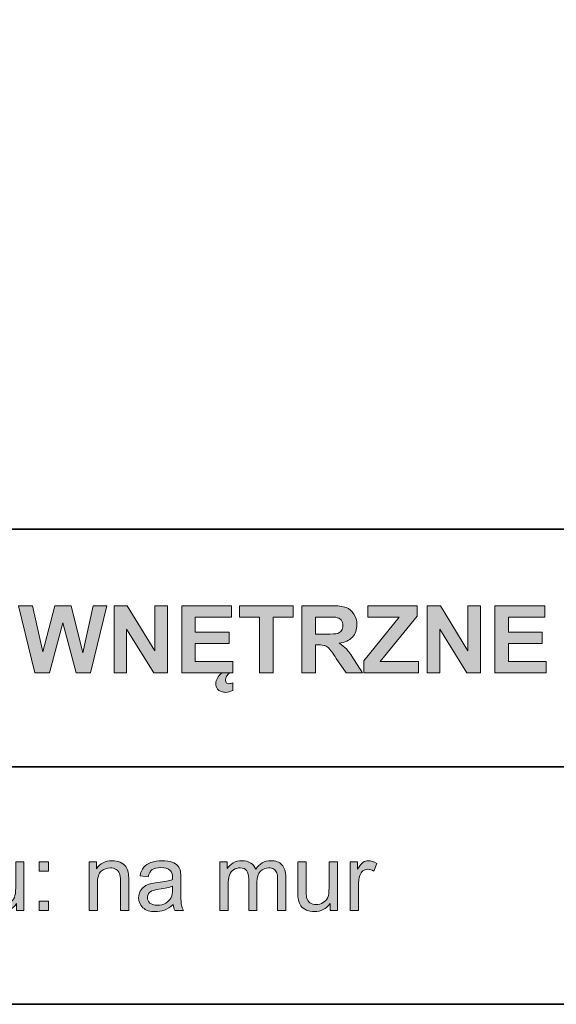
# Model space of a CAD drawing. Units: inches. Extents: x 10 to 3141, y 10 to 832.
# Drawn here: x 1157 to 1225, y 257 to 383 of the extents above; entities that cross this region are included whole.
import ezdxf

# ---------------------------------------------------------------- set-up
doc = ezdxf.new("R2010")
doc.units = ezdxf.units.IN
doc.header["$MEASUREMENT"] = 0
doc.layers.add('Layer 1', color=7, linetype='Continuous')

# ---------------------------------------------------------------- blocks, each defined once
blk = doc.blocks.new('block 2513')
at = {"layer": 'Layer 1'}
h = blk.add_hatch(color=7, dxfattribs=at)
h.dxf.hatch_style = 2
h.paths.add_polyline_path([(1158.45, 299.3), (1156.4, 307.89), (1158.18, 307.89), (1159.47, 301.99), (1161.04, 307.89), (1163.1, 307.89), (1164.61, 301.89), (1165.93, 307.89), (1167.67, 307.89), (1165.59, 299.3), (1163.75, 299.3), (1162.04, 305.72), (1160.33, 299.3)])
h = blk.add_hatch(color=7, dxfattribs=at)
h.dxf.hatch_style = 2
h.paths.add_polyline_path([(1168.58, 299.3), (1168.58, 307.89), (1170.26, 307.89), (1173.78, 302.15), (1173.78, 307.89), (1175.39, 307.89), (1175.39, 299.3), (1173.65, 299.3), (1170.19, 304.9), (1170.19, 299.3)])
h = blk.add_hatch(color=7, dxfattribs=at)
h.dxf.hatch_style = 2
h.paths.add_polyline_path([(1177.22, 299.3), (1177.22, 307.89), (1183.59, 307.89), (1183.59, 306.44), (1178.96, 306.44), (1178.96, 304.53), (1183.27, 304.53), (1183.27, 303.08), (1178.96, 303.08), (1178.96, 300.75), (1183.76, 300.75), (1183.76, 299.3)])
edge = h.paths.add_edge_path()
edge.add_spline(control_points=[(1183.31, 299.3), (1183.23, 299.25), (1183.17, 299.18), (1183.1, 299.11), (1183.04, 299.04), (1182.99, 298.96), (1182.95, 298.88), (1182.91, 298.8), (1182.87, 298.71), (1182.85, 298.63), (1182.83, 298.54), (1182.81, 298.46), (1182.81, 298.39), (1182.81, 298.26), (1182.85, 298.15), (1182.92, 298.06), (1182.99, 297.97), (1183.1, 297.93), (1183.26, 297.93), (1183.33, 297.93), (1183.41, 297.94), (1183.5, 297.97), (1183.58, 297.99), (1183.67, 298.02), (1183.75, 298.04), (1183.75, 298.04), (1183.75, 297.06), (1183.75, 297.06), (1183.42, 296.91), (1183.12, 296.83), (1182.86, 296.83), (1182.64, 296.83), (1182.45, 296.86), (1182.29, 296.92), (1182.13, 296.97), (1182, 297.05), (1181.89, 297.16), (1181.78, 297.26), (1181.7, 297.38), (1181.65, 297.51), (1181.6, 297.64), (1181.57, 297.79), (1181.57, 297.94), (1181.57, 298.17), (1181.64, 298.4), (1181.78, 298.65), (1181.91, 298.9), (1182.1, 299.11), (1182.33, 299.3), (1182.33, 299.3), (1183.31, 299.3), (1183.31, 299.3)], knot_values=[0, 0, 0, 0, 1, 1, 1, 2, 2, 2, 3, 3, 3, 4, 4, 4, 5, 5, 5, 6, 6, 6, 7, 7, 7, 8, 8, 8, 9, 9, 9, 10, 10, 10, 11, 11, 11, 12, 12, 12, 13, 13, 13, 14, 14, 14, 15, 15, 15, 16, 16, 16, 17, 17, 17, 17], degree=3, periodic=1)
h = blk.add_hatch(color=7, dxfattribs=at)
h.dxf.hatch_style = 2
h.paths.add_polyline_path([(1187.16, 299.3), (1187.16, 306.44), (1184.61, 306.44), (1184.61, 307.89), (1191.44, 307.89), (1191.44, 306.44), (1188.9, 306.44), (1188.9, 299.3)])
h = blk.add_hatch(color=7, dxfattribs=at)
h.dxf.hatch_style = 2
edge = h.paths.add_edge_path()
edge.add_spline(control_points=[(1192.56, 299.3), (1192.56, 299.3), (1192.56, 307.89), (1192.56, 307.89), (1192.56, 307.89), (1196.21, 307.89), (1196.21, 307.89), (1197.13, 307.89), (1197.8, 307.81), (1198.22, 307.66), (1198.63, 307.5), (1198.96, 307.23), (1199.21, 306.83), (1199.46, 306.44), (1199.59, 305.99), (1199.59, 305.48), (1199.59, 304.84), (1199.4, 304.3), (1199.02, 303.88), (1198.64, 303.46), (1198.08, 303.2), (1197.32, 303.09), (1197.7, 302.87), (1198.01, 302.63), (1198.25, 302.37), (1198.5, 302.11), (1198.82, 301.64), (1199.24, 300.98), (1199.24, 300.98), (1200.29, 299.3), (1200.29, 299.3), (1200.29, 299.3), (1198.21, 299.3), (1198.21, 299.3), (1198.21, 299.3), (1196.96, 301.17), (1196.96, 301.17), (1196.51, 301.84), (1196.21, 302.26), (1196.04, 302.43), (1195.88, 302.61), (1195.71, 302.72), (1195.52, 302.79), (1195.34, 302.85), (1195.05, 302.89), (1194.65, 302.89), (1194.65, 302.89), (1194.3, 302.89), (1194.3, 302.89), (1194.3, 302.89), (1194.3, 299.3), (1194.3, 299.3), (1194.3, 299.3), (1192.56, 299.3), (1192.56, 299.3)], knot_values=[0, 0, 0, 0, 1, 1, 1, 2, 2, 2, 3, 3, 3, 4, 4, 4, 5, 5, 5, 6, 6, 6, 7, 7, 7, 8, 8, 8, 9, 9, 9, 10, 10, 10, 11, 11, 11, 12, 12, 12, 13, 13, 13, 14, 14, 14, 15, 15, 15, 16, 16, 16, 17, 17, 17, 18, 18, 18, 18], degree=3, periodic=1)
edge = h.paths.add_edge_path()
edge.add_spline(control_points=[(1194.3, 304.26), (1194.3, 304.26), (1195.58, 304.26), (1195.58, 304.26), (1196.41, 304.26), (1196.93, 304.29), (1197.14, 304.36), (1197.35, 304.43), (1197.51, 304.55), (1197.63, 304.73), (1197.74, 304.9), (1197.8, 305.11), (1197.8, 305.37), (1197.8, 305.66), (1197.73, 305.89), (1197.57, 306.07), (1197.42, 306.25), (1197.2, 306.36), (1196.92, 306.41), (1196.78, 306.43), (1196.36, 306.44), (1195.65, 306.44), (1195.65, 306.44), (1194.3, 306.44), (1194.3, 306.44), (1194.3, 306.44), (1194.3, 304.26), (1194.3, 304.26)], knot_values=[0, 0, 0, 0, 1, 1, 1, 2, 2, 2, 3, 3, 3, 4, 4, 4, 5, 5, 5, 6, 6, 6, 7, 7, 7, 8, 8, 8, 9, 9, 9, 9], degree=3, periodic=1)
h = blk.add_hatch(color=7, dxfattribs=at)
h.dxf.hatch_style = 2
h.paths.add_polyline_path([(1200.48, 299.3), (1200.48, 300.86), (1204.99, 306.44), (1200.99, 306.44), (1200.99, 307.89), (1207.28, 307.89), (1207.28, 306.54), (1202.57, 300.75), (1207.46, 300.75), (1207.46, 299.3)])
h = blk.add_hatch(color=7, dxfattribs=at)
h.dxf.hatch_style = 2
h.paths.add_polyline_path([(1208.57, 299.3), (1208.57, 307.89), (1210.26, 307.89), (1213.78, 302.15), (1213.78, 307.89), (1215.39, 307.89), (1215.39, 299.3), (1213.65, 299.3), (1210.18, 304.9), (1210.18, 299.3)])
h = blk.add_hatch(color=7, dxfattribs=at)
h.dxf.hatch_style = 2
h.paths.add_polyline_path([(1217.22, 299.3), (1217.22, 307.89), (1223.59, 307.89), (1223.59, 306.44), (1218.96, 306.44), (1218.96, 304.53), (1223.27, 304.53), (1223.27, 303.08), (1218.96, 303.08), (1218.96, 300.75), (1223.75, 300.75), (1223.75, 299.3)])
at = {"layer": 'Layer 1', "lineweight": 0}
for points in [[(1158.45, 299.3), (1156.4, 307.89), (1158.18, 307.89), (1159.47, 301.99), (1161.04, 307.89), (1163.1, 307.89), (1164.61, 301.89), (1165.93, 307.89), (1167.67, 307.89), (1165.59, 299.3), (1163.75, 299.3), (1162.04, 305.72), (1160.33, 299.3), (1158.45, 299.3)], [(1168.58, 299.3), (1168.58, 307.89), (1170.26, 307.89), (1173.78, 302.15), (1173.78, 307.89), (1175.39, 307.89), (1175.39, 299.3), (1173.65, 299.3), (1170.19, 304.9), (1170.19, 299.3), (1168.58, 299.3)], [(1177.22, 299.3), (1177.22, 307.89), (1183.59, 307.89), (1183.59, 306.44), (1178.96, 306.44), (1178.96, 304.53), (1183.27, 304.53), (1183.27, 303.08), (1178.96, 303.08), (1178.96, 300.75), (1183.76, 300.75), (1183.76, 299.3), (1177.22, 299.3)], [(1187.16, 299.3), (1187.16, 306.44), (1184.61, 306.44), (1184.61, 307.89), (1191.44, 307.89), (1191.44, 306.44), (1188.9, 306.44), (1188.9, 299.3), (1187.16, 299.3)], [(1200.48, 299.3), (1200.48, 300.86), (1204.99, 306.44), (1200.99, 306.44), (1200.99, 307.89), (1207.28, 307.89), (1207.28, 306.54), (1202.57, 300.75), (1207.46, 300.75), (1207.46, 299.3), (1200.48, 299.3)], [(1208.57, 299.3), (1208.57, 307.89), (1210.26, 307.89), (1213.78, 302.15), (1213.78, 307.89), (1215.39, 307.89), (1215.39, 299.3), (1213.65, 299.3), (1210.18, 304.9), (1210.18, 299.3), (1208.57, 299.3)], [(1217.22, 299.3), (1217.22, 307.89), (1223.59, 307.89), (1223.59, 306.44), (1218.96, 306.44), (1218.96, 304.53), (1223.27, 304.53), (1223.27, 303.08), (1218.96, 303.08), (1218.96, 300.75), (1223.75, 300.75), (1223.75, 299.3), (1217.22, 299.3)]]:
    blk.add_lwpolyline(points, dxfattribs=at)
for points, knots in [([(1192.56, 299.3), (1192.56, 299.3), (1192.56, 307.89), (1192.56, 307.89), (1192.56, 307.89), (1196.21, 307.89), (1196.21, 307.89), (1197.13, 307.89), (1197.8, 307.81), (1198.22, 307.66), (1198.63, 307.5), (1198.96, 307.23), (1199.21, 306.83), (1199.46, 306.44), (1199.59, 305.99), (1199.59, 305.48), (1199.59, 304.84), (1199.4, 304.3), (1199.02, 303.88), (1198.64, 303.46), (1198.08, 303.2), (1197.32, 303.09), (1197.7, 302.87), (1198.01, 302.63), (1198.25, 302.37), (1198.5, 302.11), (1198.82, 301.64), (1199.24, 300.98), (1199.24, 300.98), (1200.29, 299.3), (1200.29, 299.3), (1200.29, 299.3), (1198.21, 299.3), (1198.21, 299.3), (1198.21, 299.3), (1196.96, 301.17), (1196.96, 301.17), (1196.51, 301.84), (1196.21, 302.26), (1196.04, 302.43), (1195.88, 302.61), (1195.71, 302.72), (1195.52, 302.79), (1195.34, 302.85), (1195.05, 302.89), (1194.65, 302.89), (1194.65, 302.89), (1194.3, 302.89), (1194.3, 302.89), (1194.3, 302.89), (1194.3, 299.3), (1194.3, 299.3), (1194.3, 299.3), (1192.56, 299.3), (1192.56, 299.3)], [0, 0, 0, 0, 1, 1, 1, 2, 2, 2, 3, 3, 3, 4, 4, 4, 5, 5, 5, 6, 6, 6, 7, 7, 7, 8, 8, 8, 9, 9, 9, 10, 10, 10, 11, 11, 11, 12, 12, 12, 13, 13, 13, 14, 14, 14, 15, 15, 15, 16, 16, 16, 17, 17, 17, 18, 18, 18, 18]), ([(1194.3, 304.26), (1194.3, 304.26), (1195.58, 304.26), (1195.58, 304.26), (1196.41, 304.26), (1196.93, 304.29), (1197.14, 304.36), (1197.35, 304.43), (1197.51, 304.55), (1197.63, 304.73), (1197.74, 304.9), (1197.8, 305.11), (1197.8, 305.37), (1197.8, 305.66), (1197.73, 305.89), (1197.57, 306.07), (1197.42, 306.25), (1197.2, 306.36), (1196.92, 306.41), (1196.78, 306.43), (1196.36, 306.44), (1195.65, 306.44), (1195.65, 306.44), (1194.3, 306.44), (1194.3, 306.44), (1194.3, 306.44), (1194.3, 304.26), (1194.3, 304.26)], [0, 0, 0, 0, 1, 1, 1, 2, 2, 2, 3, 3, 3, 4, 4, 4, 5, 5, 5, 6, 6, 6, 7, 7, 7, 8, 8, 8, 9, 9, 9, 9]), ([(1183.31, 299.3), (1183.23, 299.25), (1183.17, 299.18), (1183.1, 299.11), (1183.04, 299.04), (1182.99, 298.96), (1182.95, 298.88), (1182.91, 298.8), (1182.87, 298.71), (1182.85, 298.63), (1182.83, 298.54), (1182.81, 298.46), (1182.81, 298.39), (1182.81, 298.26), (1182.85, 298.15), (1182.92, 298.06), (1182.99, 297.97), (1183.1, 297.93), (1183.26, 297.93), (1183.33, 297.93), (1183.41, 297.94), (1183.5, 297.97), (1183.58, 297.99), (1183.67, 298.02), (1183.75, 298.04), (1183.75, 298.04), (1183.75, 297.06), (1183.75, 297.06), (1183.42, 296.91), (1183.12, 296.83), (1182.86, 296.83), (1182.64, 296.83), (1182.45, 296.86), (1182.29, 296.92), (1182.13, 296.97), (1182, 297.05), (1181.89, 297.16), (1181.78, 297.26), (1181.7, 297.38), (1181.65, 297.51), (1181.6, 297.64), (1181.57, 297.79), (1181.57, 297.94), (1181.57, 298.17), (1181.64, 298.4), (1181.78, 298.65), (1181.91, 298.9), (1182.1, 299.11), (1182.33, 299.3), (1182.33, 299.3), (1183.31, 299.3), (1183.31, 299.3)], [0, 0, 0, 0, 1, 1, 1, 2, 2, 2, 3, 3, 3, 4, 4, 4, 5, 5, 5, 6, 6, 6, 7, 7, 7, 8, 8, 8, 9, 9, 9, 10, 10, 10, 11, 11, 11, 12, 12, 12, 13, 13, 13, 14, 14, 14, 15, 15, 15, 16, 16, 16, 17, 17, 17, 17])]:
    blk.add_open_spline(points, degree=3, knots=knots, dxfattribs=at)
blk = doc.blocks.new('block 2514')
at = {"layer": 'Layer 1'}
h = blk.add_hatch(color=7, dxfattribs=at)
h.dxf.hatch_style = 2
edge = h.paths.add_edge_path()
edge.add_spline(control_points=[(1165.4, 268.97), (1165.4, 268.97), (1165.4, 275.19), (1165.4, 275.19), (1165.4, 275.19), (1166.35, 275.19), (1166.35, 275.19), (1166.35, 275.19), (1166.35, 274.3), (1166.35, 274.3), (1166.81, 274.99), (1167.47, 275.33), (1168.33, 275.33), (1168.71, 275.33), (1169.05, 275.26), (1169.36, 275.13), (1169.68, 274.99), (1169.91, 274.82), (1170.07, 274.6), (1170.23, 274.38), (1170.34, 274.12), (1170.4, 273.82), (1170.44, 273.62), (1170.46, 273.28), (1170.46, 272.79), (1170.46, 272.79), (1170.46, 268.97), (1170.46, 268.97), (1170.46, 268.97), (1169.4, 268.97), (1169.4, 268.97), (1169.4, 268.97), (1169.4, 272.75), (1169.4, 272.75), (1169.4, 273.18), (1169.36, 273.5), (1169.28, 273.72), (1169.2, 273.93), (1169.05, 274.1), (1168.84, 274.23), (1168.63, 274.35), (1168.39, 274.42), (1168.11, 274.42), (1167.66, 274.42), (1167.27, 274.27), (1166.94, 273.99), (1166.62, 273.7), (1166.46, 273.16), (1166.46, 272.37), (1166.46, 272.37), (1166.46, 268.97), (1166.46, 268.97), (1166.46, 268.97), (1165.4, 268.97), (1165.4, 268.97)], knot_values=[0, 0, 0, 0, 1, 1, 1, 2, 2, 2, 3, 3, 3, 4, 4, 4, 5, 5, 5, 6, 6, 6, 7, 7, 7, 8, 8, 8, 9, 9, 9, 10, 10, 10, 11, 11, 11, 12, 12, 12, 13, 13, 13, 14, 14, 14, 15, 15, 15, 16, 16, 16, 17, 17, 17, 18, 18, 18, 18], degree=3, periodic=1)
h = blk.add_hatch(color=7, dxfattribs=at)
h.dxf.hatch_style = 2
edge = h.paths.add_edge_path()
edge.add_spline(control_points=[(1176.13, 269.73), (1175.74, 269.4), (1175.37, 269.17), (1175.01, 269.03), (1174.65, 268.89), (1174.26, 268.83), (1173.84, 268.83), (1173.16, 268.83), (1172.63, 268.99), (1172.27, 269.33), (1171.9, 269.66), (1171.72, 270.09), (1171.72, 270.61), (1171.72, 270.91), (1171.79, 271.19), (1171.92, 271.44), (1172.06, 271.69), (1172.25, 271.9), (1172.47, 272.05), (1172.69, 272.2), (1172.95, 272.32), (1173.23, 272.39), (1173.44, 272.45), (1173.75, 272.5), (1174.17, 272.55), (1175.02, 272.65), (1175.64, 272.78), (1176.05, 272.92), (1176.05, 273.06), (1176.05, 273.15), (1176.05, 273.19), (1176.05, 273.62), (1175.95, 273.92), (1175.75, 274.1), (1175.48, 274.34), (1175.08, 274.46), (1174.55, 274.46), (1174.06, 274.46), (1173.69, 274.37), (1173.45, 274.2), (1173.22, 274.02), (1173.04, 273.71), (1172.93, 273.27), (1172.93, 273.27), (1171.9, 273.41), (1171.9, 273.41), (1171.99, 273.86), (1172.15, 274.21), (1172.36, 274.48), (1172.58, 274.75), (1172.89, 274.96), (1173.29, 275.11), (1173.7, 275.26), (1174.17, 275.33), (1174.71, 275.33), (1175.24, 275.33), (1175.67, 275.27), (1176, 275.14), (1176.33, 275.02), (1176.58, 274.86), (1176.73, 274.67), (1176.89, 274.48), (1177, 274.24), (1177.06, 273.95), (1177.1, 273.77), (1177.11, 273.45), (1177.11, 272.98), (1177.11, 272.98), (1177.11, 271.57), (1177.11, 271.57), (1177.11, 270.59), (1177.14, 269.97), (1177.18, 269.71), (1177.23, 269.45), (1177.31, 269.21), (1177.45, 268.97), (1177.45, 268.97), (1176.35, 268.97), (1176.35, 268.97), (1176.24, 269.19), (1176.17, 269.44), (1176.13, 269.73)], knot_values=[0, 0, 0, 0, 1, 1, 1, 2, 2, 2, 3, 3, 3, 4, 4, 4, 5, 5, 5, 6, 6, 6, 7, 7, 7, 8, 8, 8, 9, 9, 9, 10, 10, 10, 11, 11, 11, 12, 12, 12, 13, 13, 13, 14, 14, 14, 15, 15, 15, 16, 16, 16, 17, 17, 17, 18, 18, 18, 19, 19, 19, 20, 20, 20, 21, 21, 21, 22, 22, 22, 23, 23, 23, 24, 24, 24, 25, 25, 25, 26, 26, 26, 27, 27, 27, 27], degree=3, periodic=1)
edge = h.paths.add_edge_path()
edge.add_spline(control_points=[(1176.05, 272.09), (1175.66, 271.93), (1175.09, 271.8), (1174.32, 271.69), (1173.89, 271.63), (1173.58, 271.56), (1173.4, 271.48), (1173.22, 271.4), (1173.09, 271.29), (1172.99, 271.14), (1172.89, 270.99), (1172.84, 270.82), (1172.84, 270.64), (1172.84, 270.36), (1172.95, 270.12), (1173.16, 269.93), (1173.37, 269.75), (1173.69, 269.65), (1174.1, 269.65), (1174.5, 269.65), (1174.86, 269.74), (1175.18, 269.92), (1175.5, 270.1), (1175.73, 270.34), (1175.88, 270.65), (1175.99, 270.89), (1176.05, 271.24), (1176.05, 271.7), (1176.05, 271.7), (1176.05, 272.09), (1176.05, 272.09)], knot_values=[0, 0, 0, 0, 1, 1, 1, 2, 2, 2, 3, 3, 3, 4, 4, 4, 5, 5, 5, 6, 6, 6, 7, 7, 7, 8, 8, 8, 9, 9, 9, 10, 10, 10, 10], degree=3, periodic=1)
h = blk.add_hatch(color=7, dxfattribs=at)
h.dxf.hatch_style = 2
edge = h.paths.add_edge_path()
edge.add_spline(control_points=[(1182.08, 268.97), (1182.08, 268.97), (1182.08, 275.19), (1182.08, 275.19), (1182.08, 275.19), (1183.03, 275.19), (1183.03, 275.19), (1183.03, 275.19), (1183.03, 274.32), (1183.03, 274.32), (1183.22, 274.62), (1183.48, 274.87), (1183.8, 275.05), (1184.13, 275.24), (1184.5, 275.33), (1184.91, 275.33), (1185.37, 275.33), (1185.75, 275.23), (1186.05, 275.04), (1186.34, 274.85), (1186.55, 274.58), (1186.67, 274.24), (1187.16, 274.97), (1187.8, 275.33), (1188.59, 275.33), (1189.21, 275.33), (1189.68, 275.16), (1190.02, 274.82), (1190.35, 274.48), (1190.51, 273.95), (1190.51, 273.24), (1190.51, 273.24), (1190.51, 268.97), (1190.51, 268.97), (1190.51, 268.97), (1189.46, 268.97), (1189.46, 268.97), (1189.46, 268.97), (1189.46, 272.89), (1189.46, 272.89), (1189.46, 273.31), (1189.43, 273.61), (1189.36, 273.8), (1189.29, 273.98), (1189.17, 274.13), (1188.99, 274.25), (1188.81, 274.36), (1188.6, 274.42), (1188.36, 274.42), (1187.92, 274.42), (1187.56, 274.27), (1187.27, 273.98), (1186.98, 273.69), (1186.83, 273.22), (1186.83, 272.58), (1186.83, 272.58), (1186.83, 268.97), (1186.83, 268.97), (1186.83, 268.97), (1185.78, 268.97), (1185.78, 268.97), (1185.78, 268.97), (1185.78, 273.01), (1185.78, 273.01), (1185.78, 273.48), (1185.69, 273.83), (1185.52, 274.06), (1185.35, 274.3), (1185.07, 274.42), (1184.68, 274.42), (1184.38, 274.42), (1184.11, 274.34), (1183.85, 274.18), (1183.6, 274.03), (1183.42, 273.8), (1183.31, 273.5), (1183.19, 273.2), (1183.14, 272.76), (1183.14, 272.2), (1183.14, 272.2), (1183.14, 268.97), (1183.14, 268.97), (1183.14, 268.97), (1182.08, 268.97), (1182.08, 268.97)], knot_values=[0, 0, 0, 0, 1, 1, 1, 2, 2, 2, 3, 3, 3, 4, 4, 4, 5, 5, 5, 6, 6, 6, 7, 7, 7, 8, 8, 8, 9, 9, 9, 10, 10, 10, 11, 11, 11, 12, 12, 12, 13, 13, 13, 14, 14, 14, 15, 15, 15, 16, 16, 16, 17, 17, 17, 18, 18, 18, 19, 19, 19, 20, 20, 20, 21, 21, 21, 22, 22, 22, 23, 23, 23, 24, 24, 24, 25, 25, 25, 26, 26, 26, 27, 27, 27, 28, 28, 28, 28], degree=3, periodic=1)
h = blk.add_hatch(color=7, dxfattribs=at)
h.dxf.hatch_style = 2
edge = h.paths.add_edge_path()
edge.add_spline(control_points=[(1198.74, 268.97), (1198.74, 268.97), (1198.74, 275.19), (1198.74, 275.19), (1198.74, 275.19), (1199.69, 275.19), (1199.69, 275.19), (1199.69, 275.19), (1199.69, 274.25), (1199.69, 274.25), (1199.93, 274.69), (1200.16, 274.98), (1200.36, 275.12), (1200.57, 275.26), (1200.79, 275.33), (1201.04, 275.33), (1201.39, 275.33), (1201.75, 275.22), (1202.12, 274.99), (1202.12, 274.99), (1201.76, 274.01), (1201.76, 274.01), (1201.5, 274.16), (1201.24, 274.24), (1200.98, 274.24), (1200.75, 274.24), (1200.55, 274.17), (1200.36, 274.03), (1200.18, 273.89), (1200.05, 273.7), (1199.97, 273.46), (1199.85, 273.08), (1199.79, 272.67), (1199.79, 272.22), (1199.79, 272.22), (1199.79, 268.97), (1199.79, 268.97), (1199.79, 268.97), (1198.74, 268.97), (1198.74, 268.97)], knot_values=[0, 0, 0, 0, 1, 1, 1, 2, 2, 2, 3, 3, 3, 4, 4, 4, 5, 5, 5, 6, 6, 6, 7, 7, 7, 8, 8, 8, 9, 9, 9, 10, 10, 10, 11, 11, 11, 12, 12, 12, 13, 13, 13, 13], degree=3, periodic=1)
h = blk.add_hatch(color=7, dxfattribs=at)
h.dxf.hatch_style = 2
edge = h.paths.add_edge_path()
edge.add_spline(control_points=[(1156.14, 268.97), (1156.14, 268.97), (1156.14, 269.88), (1156.14, 269.88), (1155.65, 269.18), (1154.99, 268.83), (1154.16, 268.83), (1153.79, 268.83), (1153.45, 268.9), (1153.13, 269.04), (1152.82, 269.18), (1152.58, 269.35), (1152.42, 269.57), (1152.27, 269.78), (1152.16, 270.04), (1152.1, 270.35), (1152.06, 270.56), (1152.04, 270.88), (1152.04, 271.33), (1152.04, 271.33), (1152.04, 275.19), (1152.04, 275.19), (1152.04, 275.19), (1153.09, 275.19), (1153.09, 275.19), (1153.09, 275.19), (1153.09, 271.74), (1153.09, 271.74), (1153.09, 271.19), (1153.11, 270.82), (1153.15, 270.62), (1153.22, 270.35), (1153.36, 270.13), (1153.58, 269.97), (1153.79, 269.81), (1154.06, 269.73), (1154.37, 269.73), (1154.69, 269.73), (1154.99, 269.82), (1155.26, 269.98), (1155.54, 270.14), (1155.74, 270.36), (1155.85, 270.64), (1155.97, 270.92), (1156.03, 271.32), (1156.03, 271.86), (1156.03, 271.86), (1156.03, 275.19), (1156.03, 275.19), (1156.03, 275.19), (1157.08, 275.19), (1157.08, 275.19), (1157.08, 275.19), (1157.08, 268.97), (1157.08, 268.97), (1157.08, 268.97), (1156.14, 268.97), (1156.14, 268.97)], knot_values=[0, 0, 0, 0, 1, 1, 1, 2, 2, 2, 3, 3, 3, 4, 4, 4, 5, 5, 5, 6, 6, 6, 7, 7, 7, 8, 8, 8, 9, 9, 9, 10, 10, 10, 11, 11, 11, 12, 12, 12, 13, 13, 13, 14, 14, 14, 15, 15, 15, 16, 16, 16, 17, 17, 17, 18, 18, 18, 19, 19, 19, 19], degree=3, periodic=1)
h = blk.add_hatch(color=7, dxfattribs=at)
h.dxf.hatch_style = 2
h.paths.add_polyline_path([(1159.03, 273.99), (1159.03, 275.19), (1160.23, 275.19), (1160.23, 273.99)])
h.paths.add_polyline_path([(1159.03, 268.97), (1159.03, 270.17), (1160.23, 270.17), (1160.23, 268.97)])
h = blk.add_hatch(color=7, dxfattribs=at)
h.dxf.hatch_style = 2
edge = h.paths.add_edge_path()
edge.add_spline(control_points=[(1196.16, 268.97), (1196.16, 268.97), (1196.16, 269.88), (1196.16, 269.88), (1195.67, 269.18), (1195.01, 268.83), (1194.18, 268.83), (1193.81, 268.83), (1193.47, 268.9), (1193.15, 269.04), (1192.83, 269.18), (1192.6, 269.35), (1192.44, 269.57), (1192.29, 269.78), (1192.18, 270.04), (1192.12, 270.35), (1192.08, 270.56), (1192.05, 270.88), (1192.05, 271.33), (1192.05, 271.33), (1192.05, 275.19), (1192.05, 275.19), (1192.05, 275.19), (1193.11, 275.19), (1193.11, 275.19), (1193.11, 275.19), (1193.11, 271.74), (1193.11, 271.74), (1193.11, 271.19), (1193.13, 270.82), (1193.17, 270.62), (1193.24, 270.35), (1193.38, 270.13), (1193.6, 269.97), (1193.81, 269.81), (1194.08, 269.73), (1194.39, 269.73), (1194.71, 269.73), (1195.01, 269.82), (1195.28, 269.98), (1195.56, 270.14), (1195.76, 270.36), (1195.87, 270.64), (1195.99, 270.92), (1196.04, 271.32), (1196.04, 271.86), (1196.04, 271.86), (1196.04, 275.19), (1196.04, 275.19), (1196.04, 275.19), (1197.1, 275.19), (1197.1, 275.19), (1197.1, 275.19), (1197.1, 268.97), (1197.1, 268.97), (1197.1, 268.97), (1196.16, 268.97), (1196.16, 268.97)], knot_values=[0, 0, 0, 0, 1, 1, 1, 2, 2, 2, 3, 3, 3, 4, 4, 4, 5, 5, 5, 6, 6, 6, 7, 7, 7, 8, 8, 8, 9, 9, 9, 10, 10, 10, 11, 11, 11, 12, 12, 12, 13, 13, 13, 14, 14, 14, 15, 15, 15, 16, 16, 16, 17, 17, 17, 18, 18, 18, 19, 19, 19, 19], degree=3, periodic=1)
at = {"layer": 'Layer 1', "lineweight": 0}
for points in [[(1159.03, 273.99), (1159.03, 275.19), (1160.23, 275.19), (1160.23, 273.99), (1159.03, 273.99)], [(1159.03, 268.97), (1159.03, 270.17), (1160.23, 270.17), (1160.23, 268.97), (1159.03, 268.97)]]:
    blk.add_lwpolyline(points, dxfattribs=at)
for points, knots in [([(1165.4, 268.97), (1165.4, 268.97), (1165.4, 275.19), (1165.4, 275.19), (1165.4, 275.19), (1166.35, 275.19), (1166.35, 275.19), (1166.35, 275.19), (1166.35, 274.3), (1166.35, 274.3), (1166.81, 274.99), (1167.47, 275.33), (1168.33, 275.33), (1168.71, 275.33), (1169.05, 275.26), (1169.36, 275.13), (1169.68, 274.99), (1169.91, 274.82), (1170.07, 274.6), (1170.23, 274.38), (1170.34, 274.12), (1170.4, 273.82), (1170.44, 273.62), (1170.46, 273.28), (1170.46, 272.79), (1170.46, 272.79), (1170.46, 268.97), (1170.46, 268.97), (1170.46, 268.97), (1169.4, 268.97), (1169.4, 268.97), (1169.4, 268.97), (1169.4, 272.75), (1169.4, 272.75), (1169.4, 273.18), (1169.36, 273.5), (1169.28, 273.72), (1169.2, 273.93), (1169.05, 274.1), (1168.84, 274.23), (1168.63, 274.35), (1168.39, 274.42), (1168.11, 274.42), (1167.66, 274.42), (1167.27, 274.27), (1166.94, 273.99), (1166.62, 273.7), (1166.46, 273.16), (1166.46, 272.37), (1166.46, 272.37), (1166.46, 268.97), (1166.46, 268.97), (1166.46, 268.97), (1165.4, 268.97), (1165.4, 268.97)], [0, 0, 0, 0, 1, 1, 1, 2, 2, 2, 3, 3, 3, 4, 4, 4, 5, 5, 5, 6, 6, 6, 7, 7, 7, 8, 8, 8, 9, 9, 9, 10, 10, 10, 11, 11, 11, 12, 12, 12, 13, 13, 13, 14, 14, 14, 15, 15, 15, 16, 16, 16, 17, 17, 17, 18, 18, 18, 18]), ([(1176.13, 269.73), (1175.74, 269.4), (1175.37, 269.17), (1175.01, 269.03), (1174.65, 268.89), (1174.26, 268.83), (1173.84, 268.83), (1173.16, 268.83), (1172.63, 268.99), (1172.27, 269.33), (1171.9, 269.66), (1171.72, 270.09), (1171.72, 270.61), (1171.72, 270.91), (1171.79, 271.19), (1171.92, 271.44), (1172.06, 271.69), (1172.25, 271.9), (1172.47, 272.05), (1172.69, 272.2), (1172.95, 272.32), (1173.23, 272.39), (1173.44, 272.45), (1173.75, 272.5), (1174.17, 272.55), (1175.02, 272.65), (1175.64, 272.78), (1176.05, 272.92), (1176.05, 273.06), (1176.05, 273.15), (1176.05, 273.19), (1176.05, 273.62), (1175.95, 273.92), (1175.75, 274.1), (1175.48, 274.34), (1175.08, 274.46), (1174.55, 274.46), (1174.06, 274.46), (1173.69, 274.37), (1173.45, 274.2), (1173.22, 274.02), (1173.04, 273.71), (1172.93, 273.27), (1172.93, 273.27), (1171.9, 273.41), (1171.9, 273.41), (1171.99, 273.86), (1172.15, 274.21), (1172.36, 274.48), (1172.58, 274.75), (1172.89, 274.96), (1173.29, 275.11), (1173.7, 275.26), (1174.17, 275.33), (1174.71, 275.33), (1175.24, 275.33), (1175.67, 275.27), (1176, 275.14), (1176.33, 275.02), (1176.58, 274.86), (1176.73, 274.67), (1176.89, 274.48), (1177, 274.24), (1177.06, 273.95), (1177.1, 273.77), (1177.11, 273.45), (1177.11, 272.98), (1177.11, 272.98), (1177.11, 271.57), (1177.11, 271.57), (1177.11, 270.59), (1177.14, 269.97), (1177.18, 269.71), (1177.23, 269.45), (1177.31, 269.21), (1177.45, 268.97), (1177.45, 268.97), (1176.35, 268.97), (1176.35, 268.97), (1176.24, 269.19), (1176.17, 269.44), (1176.13, 269.73)], [0, 0, 0, 0, 1, 1, 1, 2, 2, 2, 3, 3, 3, 4, 4, 4, 5, 5, 5, 6, 6, 6, 7, 7, 7, 8, 8, 8, 9, 9, 9, 10, 10, 10, 11, 11, 11, 12, 12, 12, 13, 13, 13, 14, 14, 14, 15, 15, 15, 16, 16, 16, 17, 17, 17, 18, 18, 18, 19, 19, 19, 20, 20, 20, 21, 21, 21, 22, 22, 22, 23, 23, 23, 24, 24, 24, 25, 25, 25, 26, 26, 26, 27, 27, 27, 27]), ([(1182.08, 268.97), (1182.08, 268.97), (1182.08, 275.19), (1182.08, 275.19), (1182.08, 275.19), (1183.03, 275.19), (1183.03, 275.19), (1183.03, 275.19), (1183.03, 274.32), (1183.03, 274.32), (1183.22, 274.62), (1183.48, 274.87), (1183.8, 275.05), (1184.13, 275.24), (1184.5, 275.33), (1184.91, 275.33), (1185.37, 275.33), (1185.75, 275.23), (1186.05, 275.04), (1186.34, 274.85), (1186.55, 274.58), (1186.67, 274.24), (1187.16, 274.97), (1187.8, 275.33), (1188.59, 275.33), (1189.21, 275.33), (1189.68, 275.16), (1190.02, 274.82), (1190.35, 274.48), (1190.51, 273.95), (1190.51, 273.24), (1190.51, 273.24), (1190.51, 268.97), (1190.51, 268.97), (1190.51, 268.97), (1189.46, 268.97), (1189.46, 268.97), (1189.46, 268.97), (1189.46, 272.89), (1189.46, 272.89), (1189.46, 273.31), (1189.43, 273.61), (1189.36, 273.8), (1189.29, 273.98), (1189.17, 274.13), (1188.99, 274.25), (1188.81, 274.36), (1188.6, 274.42), (1188.36, 274.42), (1187.92, 274.42), (1187.56, 274.27), (1187.27, 273.98), (1186.98, 273.69), (1186.83, 273.22), (1186.83, 272.58), (1186.83, 272.58), (1186.83, 268.97), (1186.83, 268.97), (1186.83, 268.97), (1185.78, 268.97), (1185.78, 268.97), (1185.78, 268.97), (1185.78, 273.01), (1185.78, 273.01), (1185.78, 273.48), (1185.69, 273.83), (1185.52, 274.06), (1185.35, 274.3), (1185.07, 274.42), (1184.68, 274.42), (1184.38, 274.42), (1184.11, 274.34), (1183.85, 274.18), (1183.6, 274.03), (1183.42, 273.8), (1183.31, 273.5), (1183.19, 273.2), (1183.14, 272.76), (1183.14, 272.2), (1183.14, 272.2), (1183.14, 268.97), (1183.14, 268.97), (1183.14, 268.97), (1182.08, 268.97), (1182.08, 268.97)], [0, 0, 0, 0, 1, 1, 1, 2, 2, 2, 3, 3, 3, 4, 4, 4, 5, 5, 5, 6, 6, 6, 7, 7, 7, 8, 8, 8, 9, 9, 9, 10, 10, 10, 11, 11, 11, 12, 12, 12, 13, 13, 13, 14, 14, 14, 15, 15, 15, 16, 16, 16, 17, 17, 17, 18, 18, 18, 19, 19, 19, 20, 20, 20, 21, 21, 21, 22, 22, 22, 23, 23, 23, 24, 24, 24, 25, 25, 25, 26, 26, 26, 27, 27, 27, 28, 28, 28, 28]), ([(1198.74, 268.97), (1198.74, 268.97), (1198.74, 275.19), (1198.74, 275.19), (1198.74, 275.19), (1199.69, 275.19), (1199.69, 275.19), (1199.69, 275.19), (1199.69, 274.25), (1199.69, 274.25), (1199.93, 274.69), (1200.16, 274.98), (1200.36, 275.12), (1200.57, 275.26), (1200.79, 275.33), (1201.04, 275.33), (1201.39, 275.33), (1201.75, 275.22), (1202.12, 274.99), (1202.12, 274.99), (1201.76, 274.01), (1201.76, 274.01), (1201.5, 274.16), (1201.24, 274.24), (1200.98, 274.24), (1200.75, 274.24), (1200.55, 274.17), (1200.36, 274.03), (1200.18, 273.89), (1200.05, 273.7), (1199.97, 273.46), (1199.85, 273.08), (1199.79, 272.67), (1199.79, 272.22), (1199.79, 272.22), (1199.79, 268.97), (1199.79, 268.97), (1199.79, 268.97), (1198.74, 268.97), (1198.74, 268.97)], [0, 0, 0, 0, 1, 1, 1, 2, 2, 2, 3, 3, 3, 4, 4, 4, 5, 5, 5, 6, 6, 6, 7, 7, 7, 8, 8, 8, 9, 9, 9, 10, 10, 10, 11, 11, 11, 12, 12, 12, 13, 13, 13, 13]), ([(1156.14, 268.97), (1156.14, 268.97), (1156.14, 269.88), (1156.14, 269.88), (1155.65, 269.18), (1154.99, 268.83), (1154.16, 268.83), (1153.79, 268.83), (1153.45, 268.9), (1153.13, 269.04), (1152.82, 269.18), (1152.58, 269.35), (1152.42, 269.57), (1152.27, 269.78), (1152.16, 270.04), (1152.1, 270.35), (1152.06, 270.56), (1152.04, 270.88), (1152.04, 271.33), (1152.04, 271.33), (1152.04, 275.19), (1152.04, 275.19), (1152.04, 275.19), (1153.09, 275.19), (1153.09, 275.19), (1153.09, 275.19), (1153.09, 271.74), (1153.09, 271.74), (1153.09, 271.19), (1153.11, 270.82), (1153.15, 270.62), (1153.22, 270.35), (1153.36, 270.13), (1153.58, 269.97), (1153.79, 269.81), (1154.06, 269.73), (1154.37, 269.73), (1154.69, 269.73), (1154.99, 269.82), (1155.26, 269.98), (1155.54, 270.14), (1155.74, 270.36), (1155.85, 270.64), (1155.97, 270.92), (1156.03, 271.32), (1156.03, 271.86), (1156.03, 271.86), (1156.03, 275.19), (1156.03, 275.19), (1156.03, 275.19), (1157.08, 275.19), (1157.08, 275.19), (1157.08, 275.19), (1157.08, 268.97), (1157.08, 268.97), (1157.08, 268.97), (1156.14, 268.97), (1156.14, 268.97)], [0, 0, 0, 0, 1, 1, 1, 2, 2, 2, 3, 3, 3, 4, 4, 4, 5, 5, 5, 6, 6, 6, 7, 7, 7, 8, 8, 8, 9, 9, 9, 10, 10, 10, 11, 11, 11, 12, 12, 12, 13, 13, 13, 14, 14, 14, 15, 15, 15, 16, 16, 16, 17, 17, 17, 18, 18, 18, 19, 19, 19, 19]), ([(1196.16, 268.97), (1196.16, 268.97), (1196.16, 269.88), (1196.16, 269.88), (1195.67, 269.18), (1195.01, 268.83), (1194.18, 268.83), (1193.81, 268.83), (1193.47, 268.9), (1193.15, 269.04), (1192.83, 269.18), (1192.6, 269.35), (1192.44, 269.57), (1192.29, 269.78), (1192.18, 270.04), (1192.12, 270.35), (1192.08, 270.56), (1192.05, 270.88), (1192.05, 271.33), (1192.05, 271.33), (1192.05, 275.19), (1192.05, 275.19), (1192.05, 275.19), (1193.11, 275.19), (1193.11, 275.19), (1193.11, 275.19), (1193.11, 271.74), (1193.11, 271.74), (1193.11, 271.19), (1193.13, 270.82), (1193.17, 270.62), (1193.24, 270.35), (1193.38, 270.13), (1193.6, 269.97), (1193.81, 269.81), (1194.08, 269.73), (1194.39, 269.73), (1194.71, 269.73), (1195.01, 269.82), (1195.28, 269.98), (1195.56, 270.14), (1195.76, 270.36), (1195.87, 270.64), (1195.99, 270.92), (1196.04, 271.32), (1196.04, 271.86), (1196.04, 271.86), (1196.04, 275.19), (1196.04, 275.19), (1196.04, 275.19), (1197.1, 275.19), (1197.1, 275.19), (1197.1, 275.19), (1197.1, 268.97), (1197.1, 268.97), (1197.1, 268.97), (1196.16, 268.97), (1196.16, 268.97)], [0, 0, 0, 0, 1, 1, 1, 2, 2, 2, 3, 3, 3, 4, 4, 4, 5, 5, 5, 6, 6, 6, 7, 7, 7, 8, 8, 8, 9, 9, 9, 10, 10, 10, 11, 11, 11, 12, 12, 12, 13, 13, 13, 14, 14, 14, 15, 15, 15, 16, 16, 16, 17, 17, 17, 18, 18, 18, 19, 19, 19, 19]), ([(1176.05, 272.09), (1175.66, 271.93), (1175.09, 271.8), (1174.32, 271.69), (1173.89, 271.63), (1173.58, 271.56), (1173.4, 271.48), (1173.22, 271.4), (1173.09, 271.29), (1172.99, 271.14), (1172.89, 270.99), (1172.84, 270.82), (1172.84, 270.64), (1172.84, 270.36), (1172.95, 270.12), (1173.16, 269.93), (1173.37, 269.75), (1173.69, 269.65), (1174.1, 269.65), (1174.5, 269.65), (1174.86, 269.74), (1175.18, 269.92), (1175.5, 270.1), (1175.73, 270.34), (1175.88, 270.65), (1175.99, 270.89), (1176.05, 271.24), (1176.05, 271.7), (1176.05, 271.7), (1176.05, 272.09), (1176.05, 272.09)], [0, 0, 0, 0, 1, 1, 1, 2, 2, 2, 3, 3, 3, 4, 4, 4, 5, 5, 5, 6, 6, 6, 7, 7, 7, 8, 8, 8, 9, 9, 9, 10, 10, 10, 10])]:
    blk.add_open_spline(points, degree=3, knots=knots, dxfattribs=at)

msp = doc.modelspace()

# ---------------------------------------------------------------- linework, layer by layer
at = {"layer": 'Layer 1', "lineweight": 0}
msp.add_lwpolyline([(1437, 317.67), (615, 317.67), (615, 832), (1437, 832), (1437, 317.67)], dxfattribs=at)
at = {"layer": 'Layer 1', "color": 7, "lineweight": 35}
for points in [[(1437, 832), (1437, 257), (615, 257), (615, 832), (1437, 832)], [(1077.56, 317.67), (1437, 317.67)], [(1376.33, 287.33), (1077.56, 287.33)]]:
    msp.add_lwpolyline(points, dxfattribs=at)

# ---------------------------------------------------------------- block references
at = {"layer": 'Layer 1'}
for name in ['block 2513', 'block 2514']:
    msp.add_blockref(name, (0, 0), dxfattribs=at)

doc.saveas('drawing.dxf')
